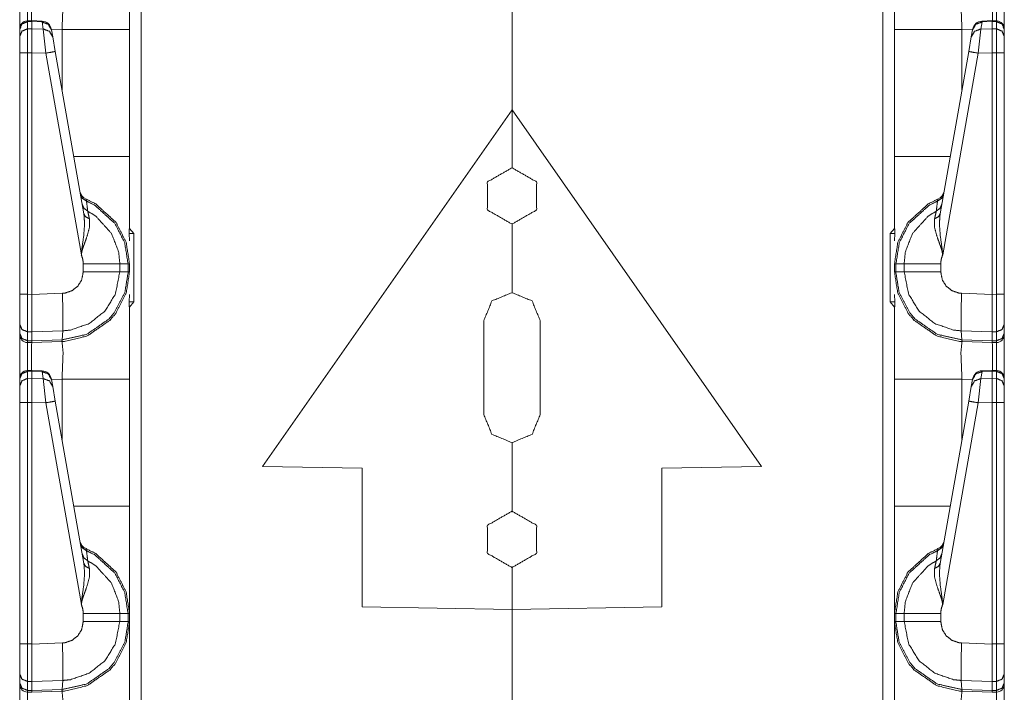
# Model space of a CAD drawing. Units: inches. Extents: x 1.35 to 3.94, y 1.83 to 7.98.
# Drawn here: x 1.37 to 1.68, y 3.69 to 3.9 of the extents above; entities that cross this region are included whole.
import ezdxf

# ---------------------------------------------------------------- set-up
doc = ezdxf.new("R2010")
doc.units = ezdxf.units.IN
doc.header["$MEASUREMENT"] = 0
doc.layers.add('1', color=7, linetype='Continuous', true_color=0xffffff)

msp = doc.modelspace()

# ---------------------------------------------------------------- linework, layer by layer
at = {"layer": '1', "color": 7, "linetype": 'Continuous', "lineweight": 13}
for p, q in [((1.408995, 4.419812), (1.408995, 1.916033)), ((1.641132, 1.916033), (1.641132, 4.419812)), ((1.525064, 4.155423), (1.525064, 3.873548)), ((1.525064, 3.873548), (1.525064, 4.155423)), ((1.374761, 3.901468), (1.373418, 3.901423)), ((1.373436, 3.901157), (1.373419, 3.901423)), ((1.373436, 3.901157), (1.374751, 3.901201)), ((1.373436, 3.898927), (1.373436, 3.901157)), ((1.374761, 3.901468), (1.374751, 3.901202)), ((1.374751, 3.901202), (1.377982, 3.901058)), ((1.374751, 3.901201), (1.374751, 3.901202)), ((1.374751, 3.898954), (1.374751, 3.901201)), ((1.377983, 3.901325), (1.374761, 3.901468)), ((1.377983, 3.901325), (1.377982, 3.901058)), ((1.377982, 3.901058), (1.37837, 3.898856)), ((1.672146, 3.901058), (1.671758, 3.898856)), ((1.675367, 3.901468), (1.672145, 3.901325)), ((1.672145, 3.901325), (1.672146, 3.901058)), ((1.675376, 3.901202), (1.672146, 3.901058)), ((1.67671, 3.901423), (1.675367, 3.901468)), ((1.675367, 3.901468), (1.675376, 3.901202)), ((1.675376, 3.901201), (1.675376, 3.901202)), ((1.676692, 3.901157), (1.675376, 3.901201)), ((1.675376, 3.898954), (1.675376, 3.901201)), ((1.676692, 3.901157), (1.67671, 3.901423)), ((1.676692, 3.898927), (1.676692, 3.901157)), ((1.371001, 3.898823), (1.371001, 3.898743)), ((1.371001, 3.898743), (1.371001, 3.896513)), ((1.374751, 3.898954), (1.373436, 3.898927)), ((1.373436, 3.891384), (1.373436, 3.898927)), ((1.374751, 3.898953), (1.374751, 3.898954)), ((1.37837, 3.898856), (1.374751, 3.898953)), ((1.374751, 3.898953), (1.374751, 3.891412)), ((1.37837, 3.898856), (1.379171, 3.891293)), ((1.38095, 3.898584), (1.380922, 3.898744)), ((1.384265, 3.898731), (1.380945, 3.898615)), ((1.381338, 3.896382), (1.38095, 3.898584)), ((1.384265, 3.879785), (1.384265, 3.898731)), ((1.405376, 3.898731), (1.405376, 3.858989)), ((1.644751, 3.858989), (1.644751, 3.898731)), ((1.665863, 3.898731), (1.665863, 3.879785)), ((1.669183, 3.898615), (1.665863, 3.898731)), ((1.668789, 3.896382), (1.669178, 3.898584)), ((1.669178, 3.898584), (1.669206, 3.898744)), ((1.671758, 3.898856), (1.670956, 3.891293)), ((1.671758, 3.898856), (1.675376, 3.898953)), ((1.675376, 3.898954), (1.676692, 3.898927)), ((1.675376, 3.898953), (1.675376, 3.898954)), ((1.675376, 3.898953), (1.675376, 3.891412)), ((1.676692, 3.891384), (1.676692, 3.898927)), ((1.679126, 3.898823), (1.679126, 3.898743)), ((1.679126, 3.898743), (1.679126, 3.896513)), ((1.371001, 3.896513), (1.371001, 3.891384)), ((1.38214, 3.891836), (1.381338, 3.896382)), ((1.667988, 3.891836), (1.668789, 3.896382)), ((1.679126, 3.896513), (1.679126, 3.891384)), ((1.391094, 3.841056), (1.38214, 3.891836)), ((1.659034, 3.841056), (1.667988, 3.891836)), ((1.371001, 3.891384), (1.371001, 3.815884)), ((1.373436, 3.891384), (1.374751, 3.89141)), ((1.373436, 3.815884), (1.373436, 3.891384)), ((1.374751, 3.891412), (1.379171, 3.891293)), ((1.374751, 3.89141), (1.374751, 3.891412)), ((1.374751, 3.81585), (1.374751, 3.89141)), ((1.379171, 3.891293), (1.390291, 3.828234)), ((1.670956, 3.891293), (1.659837, 3.828234)), ((1.675376, 3.891412), (1.670956, 3.891293)), ((1.675376, 3.89141), (1.675376, 3.891412)), ((1.675376, 3.81585), (1.675376, 3.89141)), ((1.676692, 3.891384), (1.675376, 3.89141)), ((1.676692, 3.815884), (1.676692, 3.891384)), ((1.679126, 3.891384), (1.679126, 3.815884)), ((1.446939, 3.761974), (1.525064, 3.873548)), ((1.525064, 3.873548), (1.525064, 3.855422)), ((1.525064, 3.855422), (1.525064, 3.873548)), ((1.603189, 3.761974), (1.525064, 3.873548)), ((1.405376, 3.858989), (1.405376, 3.83805)), ((1.644751, 3.83805), (1.644751, 3.858989)), ((1.525001, 3.855422), (1.525064, 3.855422)), ((1.525126, 3.855422), (1.525064, 3.855422)), ((1.405376, 3.83805), (1.405304, 3.834847)), ((1.405376, 3.83805), (1.405376, 3.836495)), ((1.405376, 3.836495), (1.406736, 3.834869)), ((1.525064, 3.83786), (1.525001, 3.83786)), ((1.525064, 3.83786), (1.525064, 3.81636)), ((1.525064, 3.81636), (1.525064, 3.83786)), ((1.525064, 3.83786), (1.525126, 3.83786)), ((1.643392, 3.834869), (1.644751, 3.836495)), ((1.644751, 3.836495), (1.644751, 3.83805)), ((1.644823, 3.834847), (1.644751, 3.83805)), ((1.405304, 3.834847), (1.406736, 3.834869)), ((1.405304, 3.834847), (1.405376, 3.832554)), ((1.406736, 3.834869), (1.406736, 3.813477)), ((1.643392, 3.813477), (1.643392, 3.834869)), ((1.644823, 3.834847), (1.643392, 3.834869)), ((1.644751, 3.832554), (1.644823, 3.834847)), ((1.390907, 3.825417), (1.390907, 3.822928)), ((1.404906, 3.825416), (1.402344, 3.825416)), ((1.402344, 3.822929), (1.402344, 3.825416)), ((1.404906, 3.825416), (1.404906, 3.822929)), ((1.405376, 3.825416), (1.404906, 3.825416)), ((1.405376, 3.822929), (1.405376, 3.825416)), ((1.644751, 3.822929), (1.644751, 3.825416)), ((1.644751, 3.825416), (1.645222, 3.825416)), ((1.645222, 3.825416), (1.647784, 3.825416)), ((1.645222, 3.825416), (1.645222, 3.822929)), ((1.647784, 3.822929), (1.647784, 3.825416)), ((1.659221, 3.825417), (1.659221, 3.822928)), ((1.404906, 3.822929), (1.402344, 3.822929)), ((1.405376, 3.822929), (1.404906, 3.822929)), ((1.644751, 3.822929), (1.645222, 3.822929)), ((1.645222, 3.822929), (1.647784, 3.822929)), ((1.371001, 3.815884), (1.371001, 3.806489)), ((1.374751, 3.81585), (1.373436, 3.815884)), ((1.384373, 3.81618), (1.374751, 3.815844)), ((1.374751, 3.815844), (1.374751, 3.81585)), ((1.405376, 3.815791), (1.405304, 3.813498)), ((1.525001, 3.81636), (1.525064, 3.81636)), ((1.525126, 3.81636), (1.525064, 3.81636)), ((1.644823, 3.813498), (1.644751, 3.815791)), ((1.665755, 3.81618), (1.675376, 3.815844)), ((1.675376, 3.81585), (1.676692, 3.815884)), ((1.675376, 3.815844), (1.675376, 3.81585)), ((1.679126, 3.815884), (1.679126, 3.806489)), ((1.405304, 3.813498), (1.405376, 3.810296)), ((1.405304, 3.813498), (1.406736, 3.813477)), ((1.406736, 3.813477), (1.405376, 3.811849)), ((1.405376, 3.811849), (1.405376, 3.810296)), ((1.644823, 3.813498), (1.643392, 3.813477)), ((1.644751, 3.811849), (1.643392, 3.813477)), ((1.644751, 3.810296), (1.644823, 3.813498)), ((1.644751, 3.810296), (1.644751, 3.811849)), ((1.405376, 3.810296), (1.405376, 3.789356)), ((1.644751, 3.789356), (1.644751, 3.810296)), ((1.371001, 3.806489), (1.371001, 3.803682)), ((1.51622, 3.778266), (1.51622, 3.807579)), ((1.533908, 3.778266), (1.533908, 3.807579)), ((1.679126, 3.806489), (1.679126, 3.803682)), ((1.371001, 3.803682), (1.371001, 3.803269)), ((1.373417, 3.801333), (1.373417, 3.80414)), ((1.373417, 3.80414), (1.374797, 3.804104)), ((1.374754, 3.801299), (1.374797, 3.804102)), ((1.374797, 3.804102), (1.384471, 3.80444)), ((1.374797, 3.804102), (1.374797, 3.804104)), ((1.384299, 3.801631), (1.384471, 3.80444)), ((1.67533, 3.804102), (1.665657, 3.80444)), ((1.665828, 3.801631), (1.665657, 3.80444)), ((1.67671, 3.80414), (1.67533, 3.804104)), ((1.67533, 3.804102), (1.67533, 3.804104)), ((1.675373, 3.801299), (1.67533, 3.804102)), ((1.67671, 3.801333), (1.67671, 3.80414)), ((1.679126, 3.803682), (1.679126, 3.803269)), ((1.374754, 3.801299), (1.373417, 3.801333)), ((1.373436, 3.80077), (1.373417, 3.801333)), ((1.373436, 3.80077), (1.374751, 3.800735)), ((1.374751, 3.800735), (1.374754, 3.801297)), ((1.374751, 3.800735), (1.384238, 3.801067)), ((1.384299, 3.801631), (1.374754, 3.801297)), ((1.374754, 3.801297), (1.374754, 3.801299)), ((1.384238, 3.801067), (1.384299, 3.801631)), ((1.384238, 3.801067), (1.384265, 3.801067)), ((1.665828, 3.801631), (1.675373, 3.801297)), ((1.665889, 3.801067), (1.665828, 3.801631)), ((1.665889, 3.801067), (1.665863, 3.801067)), ((1.675376, 3.800735), (1.665889, 3.801067)), ((1.675373, 3.801299), (1.67671, 3.801333)), ((1.675373, 3.801297), (1.675373, 3.801299)), ((1.675376, 3.800735), (1.675373, 3.801297)), ((1.676692, 3.80077), (1.675376, 3.800735)), ((1.676692, 3.80077), (1.67671, 3.801333)), ((1.374761, 3.792093), (1.373418, 3.792048)), ((1.373436, 3.791782), (1.373418, 3.792048)), ((1.373436, 3.791782), (1.374751, 3.791826)), ((1.373436, 3.789552), (1.373436, 3.791782)), ((1.374761, 3.792093), (1.374751, 3.791827)), ((1.374751, 3.791827), (1.377982, 3.791683)), ((1.374751, 3.791826), (1.374751, 3.791827)), ((1.374751, 3.789579), (1.374751, 3.791826)), ((1.377983, 3.79195), (1.374761, 3.792093)), ((1.377983, 3.79195), (1.377982, 3.791683)), ((1.377982, 3.791683), (1.37837, 3.789481)), ((1.672146, 3.791683), (1.671758, 3.789481)), ((1.675367, 3.792093), (1.672145, 3.79195)), ((1.672145, 3.79195), (1.672146, 3.791683)), ((1.675376, 3.791827), (1.672146, 3.791683)), ((1.67671, 3.792048), (1.675367, 3.792093)), ((1.675367, 3.792093), (1.675376, 3.791827)), ((1.675376, 3.791826), (1.675376, 3.791827)), ((1.675376, 3.789579), (1.675376, 3.791826)), ((1.676692, 3.791782), (1.675376, 3.791826)), ((1.676692, 3.791782), (1.676709, 3.792048)), ((1.676692, 3.789552), (1.676692, 3.791782)), ((1.371001, 3.789448), (1.371001, 3.789368)), ((1.371001, 3.789368), (1.371001, 3.787138)), ((1.371001, 3.787138), (1.371001, 3.782009)), ((1.374751, 3.789579), (1.373436, 3.789552)), ((1.373436, 3.782009), (1.373436, 3.789552)), ((1.374751, 3.789578), (1.374751, 3.789579)), ((1.37837, 3.789481), (1.374751, 3.789578)), ((1.374751, 3.789578), (1.374751, 3.782037)), ((1.37837, 3.789481), (1.379171, 3.781918)), ((1.38095, 3.789209), (1.380922, 3.789369)), ((1.384265, 3.789356), (1.380945, 3.78924)), ((1.381338, 3.787007), (1.38095, 3.789209)), ((1.38214, 3.782461), (1.381338, 3.787007)), ((1.384265, 3.77041), (1.384265, 3.789356)), ((1.405376, 3.789356), (1.405376, 3.749614)), ((1.644751, 3.749614), (1.644751, 3.789356)), ((1.669183, 3.78924), (1.665863, 3.789356)), ((1.665863, 3.789356), (1.665863, 3.77041)), ((1.667988, 3.782461), (1.668789, 3.787007)), ((1.668789, 3.787007), (1.669178, 3.789209)), ((1.669178, 3.789209), (1.669206, 3.789369)), ((1.671758, 3.789481), (1.670956, 3.781918)), ((1.671758, 3.789481), (1.675376, 3.789578)), ((1.675376, 3.789579), (1.676692, 3.789552)), ((1.675376, 3.789578), (1.675376, 3.789579)), ((1.675376, 3.789578), (1.675376, 3.782037)), ((1.676692, 3.782009), (1.676692, 3.789552)), ((1.679126, 3.789448), (1.679126, 3.789368)), ((1.679126, 3.789368), (1.679126, 3.787138)), ((1.679126, 3.787138), (1.679126, 3.782009)), ((1.371001, 3.782009), (1.371001, 3.706509)), ((1.373436, 3.782009), (1.374751, 3.782035)), ((1.373436, 3.706509), (1.373436, 3.782009)), ((1.374751, 3.782035), (1.374751, 3.782037)), ((1.374751, 3.782037), (1.379171, 3.781918)), ((1.374751, 3.706475), (1.374751, 3.782035)), ((1.379171, 3.781918), (1.390291, 3.718859)), ((1.391094, 3.731681), (1.38214, 3.782461)), ((1.659034, 3.731681), (1.667988, 3.782461)), ((1.670956, 3.781918), (1.659837, 3.718859)), ((1.675376, 3.782037), (1.670956, 3.781918)), ((1.675376, 3.782035), (1.675376, 3.782037)), ((1.675376, 3.706475), (1.675376, 3.782035)), ((1.676692, 3.782009), (1.675376, 3.782035)), ((1.676692, 3.706509), (1.676692, 3.782009)), ((1.679126, 3.782009), (1.679126, 3.706509)), ((1.525064, 3.769485), (1.525001, 3.769485)), ((1.525064, 3.769485), (1.525064, 3.747985)), ((1.525064, 3.747985), (1.525064, 3.769485)), ((1.525064, 3.769485), (1.525126, 3.769485)), ((1.478189, 3.761428), (1.446939, 3.761974)), ((1.478189, 3.718116), (1.478189, 3.761428)), ((1.571939, 3.761428), (1.603189, 3.761974)), ((1.571939, 3.718116), (1.571939, 3.761428)), ((1.525001, 3.747985), (1.525064, 3.747985)), ((1.525126, 3.747985), (1.525064, 3.747985)), ((1.525064, 3.730422), (1.525001, 3.730422)), ((1.525064, 3.730422), (1.525064, 3.717298)), ((1.525064, 3.717298), (1.525064, 3.730422)), ((1.525064, 3.730422), (1.525126, 3.730422)), ((1.390907, 3.716042), (1.390907, 3.713553)), ((1.404906, 3.716041), (1.402344, 3.716041)), ((1.402344, 3.713554), (1.402344, 3.716041)), ((1.404906, 3.716041), (1.404906, 3.713554)), ((1.405376, 3.716041), (1.404906, 3.716041)), ((1.405376, 3.713554), (1.405376, 3.716041)), ((1.525064, 3.717298), (1.478189, 3.718116)), ((1.525064, 3.717298), (1.571939, 3.718116)), ((1.525064, 3.717298), (1.525064, 3.680423)), ((1.525064, 3.680423), (1.525064, 3.717298)), ((1.644751, 3.713554), (1.644751, 3.716041)), ((1.644751, 3.716041), (1.645222, 3.716041)), ((1.645222, 3.716041), (1.647784, 3.716041)), ((1.645222, 3.716041), (1.645222, 3.713554)), ((1.647784, 3.713554), (1.647784, 3.716041)), ((1.659221, 3.716042), (1.659221, 3.713553)), ((1.404906, 3.713554), (1.402344, 3.713554)), ((1.405376, 3.713554), (1.404906, 3.713554)), ((1.644751, 3.713554), (1.645222, 3.713554)), ((1.645222, 3.713554), (1.647784, 3.713554)), ((1.384373, 3.706805), (1.374751, 3.706469)), ((1.665755, 3.706805), (1.675376, 3.706469)), ((1.371001, 3.706509), (1.371001, 3.697114)), ((1.374751, 3.706475), (1.373436, 3.706509)), ((1.374751, 3.706469), (1.374751, 3.706475)), ((1.675376, 3.706475), (1.676692, 3.706509)), ((1.675376, 3.706469), (1.675376, 3.706475)), ((1.679126, 3.706509), (1.679126, 3.697114)), ((1.371001, 3.697114), (1.371001, 3.694307)), ((1.373417, 3.694765), (1.374797, 3.694729)), ((1.373417, 3.691958), (1.373417, 3.694765)), ((1.374754, 3.691924), (1.374797, 3.694727)), ((1.374797, 3.694727), (1.384471, 3.695065)), ((1.374797, 3.694727), (1.374797, 3.694729)), ((1.384299, 3.692256), (1.384471, 3.695065)), ((1.665828, 3.692256), (1.665657, 3.695065)), ((1.67533, 3.694727), (1.665657, 3.695065)), ((1.67671, 3.694765), (1.67533, 3.694729)), ((1.67533, 3.694727), (1.67533, 3.694729)), ((1.675373, 3.691924), (1.67533, 3.694727)), ((1.67671, 3.691958), (1.67671, 3.694765)), ((1.679126, 3.697114), (1.679126, 3.694307)), ((1.371001, 3.694307), (1.371001, 3.693894)), ((1.374754, 3.691924), (1.373417, 3.691958)), ((1.373436, 3.691395), (1.373417, 3.691958)), ((1.373436, 3.691395), (1.374751, 3.69136)), ((1.374751, 3.69136), (1.374754, 3.691922)), ((1.374751, 3.69136), (1.384238, 3.691692)), ((1.384299, 3.692256), (1.374754, 3.691922)), ((1.374754, 3.691922), (1.374754, 3.691924)), ((1.384238, 3.691692), (1.384299, 3.692256)), ((1.384238, 3.691692), (1.384265, 3.691692)), ((1.665828, 3.692256), (1.675373, 3.691922)), ((1.665889, 3.691692), (1.665828, 3.692256)), ((1.665889, 3.691692), (1.665863, 3.691692)), ((1.675376, 3.69136), (1.665889, 3.691692)), ((1.675373, 3.691924), (1.67671, 3.691958)), ((1.675373, 3.691922), (1.675373, 3.691924)), ((1.675376, 3.69136), (1.675373, 3.691922)), ((1.676692, 3.691395), (1.675376, 3.69136)), ((1.676692, 3.691395), (1.67671, 3.691958)), ((1.679126, 3.694307), (1.679126, 3.693894))]:
    msp.add_line(p, q, dxfattribs=at)
for centre, radius, start, end in [((1.373501, 3.898924), 0.0024999999441206, 94.884349, 180), ((1.377844, 3.898202), 0.0031250000465661, 10, 86.537233), ((1.672283, 3.898202), 0.0031250000465661, 93.084526, 170), ((1.676626, 3.898924), 0.0024999999441206, 0, 83.877368), ((1.392943, 3.848565), 0.0031250000465661, 190, 247.810715), ((1.657185, 3.848565), 0.0031250000465661, 292.189285, 350), ((1.373501, 3.803269), 0.0024999999441206, 180, 268.5), ((1.676626, 3.803269), 0.0024999999441206, 271.5, 0), ((1.373501, 3.789549), 0.0024999999441206, 94.884349, 180), ((1.377844, 3.788827), 0.0031250000465661, 10, 86.537233), ((1.672283, 3.788827), 0.0031250000465661, 93.084526, 170), ((1.676626, 3.789549), 0.0024999999441206, 0, 83.877368), ((1.392943, 3.73919), 0.0031250000465661, 190, 247.810715), ((1.657185, 3.73919), 0.0031250000465661, 292.189285, 350), ((1.373501, 3.693894), 0.0024999999441206, 180, 268.5), ((1.676626, 3.693894), 0.0024999999441206, 271.5, 0)]:
    msp.add_arc(centre, radius, start, end, dxfattribs=at)
for points, knots in [([(1.405376315768606, 3.932303968916244), (1.405376315768606, 3.915520521244218), (1.405376315768606, 3.898730563155368)], [0, 0, 0.4999030420555085, 1, 1]), ([(1.644751321564925, 3.898730563155368), (1.644751321564925, 3.915520521244218), (1.644751321564925, 3.932303968916244)], [0, 0, 0.5000969579444916, 1, 1]), ([(1.373435905652741, 3.910144544551542), (1.373409558809655, 3.90771249696661), (1.373421358940149, 3.901423434314324)], [0, 0, 0.2788804796194889, 1, 1]), ([(1.38426476333683, 3.898730563155368), (1.384580315102284, 3.907024020387439), (1.38426476333683, 3.910442396121255)], [0, 0, 0.7073984223254928, 1, 1]), ([(1.665862873996701, 3.910442396121255), (1.665547322231248, 3.907024020387439), (1.665862873996701, 3.898730563155368)], [0, 0, 0.2926015776745072, 1, 1]), ([(1.676706278393382, 3.901423434314324), (1.676718078523876, 3.90771249696661), (1.676691731680791, 3.910144544551542)], [0, 0, 0.721119520380511, 1, 1]), ([(1.374739718347072, 3.901467379627888), (1.374730766523939, 3.907701510638219), (1.374751315027041, 3.910109957962163)], [0, 0, 0.7213205749149247, 1, 1]), ([(1.675376322306491, 3.910109957962163), (1.675396870809593, 3.907701510638219), (1.675387918986459, 3.901467379627888)], [0, 0, 0.2786794250850752, 1, 1]), ([(1.371001314936237, 3.898743177087965), (1.371710543469035, 3.900428154342308), (1.373435905652741, 3.901157321026631)], [0, 0, 0.493926550721988, 1, 1]), ([(1.380950045645889, 3.898584078776821), (1.379927706753946, 3.900337008506767), (1.377981600749791, 3.90105803717006)], [0, 0, 0.4943830275179146, 1, 1]), ([(1.669177591687642, 3.898584078776821), (1.670199930579585, 3.900337008506767), (1.67214603658374, 3.90105803717006)], [0, 0, 0.4943830275179146, 1, 1]), ([(1.679126322397295, 3.898743177087965), (1.678417093864496, 3.900428154342308), (1.676691731680791, 3.901157321026631)], [0, 0, 0.493926550721988, 1, 1]), ([(1.371001314936237, 3.896513359325638), (1.371710543469035, 3.898198336579981), (1.373435905652741, 3.898927503264304)], [0, 0, 0.493926550721988, 1, 1]), ([(1.381338229249039, 3.896382337187049), (1.380315992082359, 3.898135266916995), (1.378369784352941, 3.898856295580288)], [0, 0, 0.4943652259503222, 1, 1]), ([(1.668789408084493, 3.896382337187049), (1.669811645251173, 3.898135266916995), (1.671757852980591, 3.898856295580288)], [0, 0, 0.4943652259503222, 1, 1]), ([(1.679126322397295, 3.896513359325638), (1.678417093864496, 3.898198336579981), (1.676691731680791, 3.898927503264304)], [0, 0, 0.493926550721988, 1, 1]), ([(1.382139926045795, 3.891836031738421), (1.381277906168151, 3.891670423010453), (1.379171481149697, 3.891293225735694)], [0, 0, 0.2908770191297542, 1, 1]), ([(1.667987711287736, 3.891836031738421), (1.66884973116538, 3.891670423010453), (1.670956156183834, 3.891293225735694)], [0, 0, 0.2908770191297542, 1, 1]), ([(1.525001359355358, 3.837860200353305), (1.51739648042772, 3.8422506626992), (1.51739648042772, 3.851031994292043), (1.525001359355358, 3.855422456637939)], [0, 0, 0.3333322948377686, 0.6666677051622314, 1, 1]), ([(1.525126277978174, 3.837860200353305), (1.532731055180548, 3.8422506626992), (1.532731055180548, 3.851031994292043), (1.525126277978174, 3.855422456637939)], [0, 0, 0.333331180108224, 0.6666688198917761, 1, 1]), ([(1.390010511360074, 3.847199393287781), (1.39064863393412, 3.845881033880858), (1.391910230644356, 3.845037934902109)], [0, 0, 0.4911629156640766, 1, 1]), ([(1.391910230644356, 3.845037934902109), (1.391764153166861, 3.845658052104625), (1.391762830738443, 3.845671072938273)], [0, 0, 0.9798704127203021, 1, 1]), ([(1.405376315768606, 3.825416352395735), (1.404306674629424, 3.832172944356216), (1.40115502253488, 3.838333833177273), (1.394787427979651, 3.844154959620312), (1.391762830738443, 3.845671072938273)], [0, 0, 0.2654364473739663, 0.5339571121931417, 0.8687197014333216, 1, 1]), ([(1.644751321564925, 3.825416352395735), (1.645820962704107, 3.832172944356216), (1.648972614798652, 3.838333833177273), (1.655340209353881, 3.844154959620312), (1.658364806595088, 3.845671072938273)], [0, 0, 0.2654364473739663, 0.5339571121931417, 0.8687197014333216, 1, 1]), ([(1.660117125973457, 3.847199393287781), (1.659479003399412, 3.845881033880858), (1.658217406689175, 3.845037934902109)], [0, 0, 0.4911629156640766, 1, 1]), ([(1.658217406689175, 3.845037934902109), (1.658363484166671, 3.845658052104625), (1.658364806595088, 3.845671072938273)], [0, 0, 0.9798704127203021, 1, 1]), ([(1.390584241842717, 3.843945812479831), (1.391156344721153, 3.842712495392675), (1.392288343446481, 3.841875906830751)], [0, 0, 0.491319832463302, 1, 1]), ([(1.391910230644356, 3.845037934902109), (1.394591810299133, 3.843671154270055), (1.400793999576919, 3.838000581216079), (1.403864068010634, 3.831998383805114), (1.404906039878313, 3.825416352395735)], [0, 0, 0.1212688704234614, 0.4598649229788205, 0.7314996105595625, 1, 1]), ([(1.392288343446481, 3.841875906830751), (1.392007276545144, 3.844255057278986), (1.391910230644356, 3.845037934902109)], [0, 0, 0.75228338332453, 1, 1]), ([(1.658217406689175, 3.845037934902109), (1.655535827034399, 3.843671154270055), (1.649333637756612, 3.838000581216079), (1.646263569322898, 3.831998383805114), (1.645221597455219, 3.825416352395735)], [0, 0, 0.1212688704234614, 0.4598649229788205, 0.7314996105595625, 1, 1]), ([(1.657839293887051, 3.841875906830751), (1.658120360788388, 3.844255057278986), (1.658217406689175, 3.845037934902109)], [0, 0, 0.75228338332453, 1, 1]), ([(1.659543395490815, 3.843945812479831), (1.658971292612378, 3.842712495392675), (1.657839293887051, 3.841875906830751)], [0, 0, 0.491319832463302, 1, 1]), ([(1.391093783684482, 3.841056001211939), (1.391316867185978, 3.837771495924073), (1.391022372549941, 3.834162690498147), (1.390372551570664, 3.829414969029017), (1.390308261204524, 3.828632091405893), (1.390293612766669, 3.828327322518305), (1.390290561008783, 3.828233735276456)], [0, 0, 0.2554146322766337, 0.5363336263465668, 0.9081186518833604, 0.9690624819684844, 0.9927351975528516, 1, 1]), ([(1.390290561008783, 3.828233735276456), (1.390308057753998, 3.828375743743436), (1.390344882299161, 3.828621918879605), (1.390500521951367, 3.829368989210195), (1.390603874818453, 3.829759207318602), (1.391007724112086, 3.831020600578313), (1.391959160495801, 3.833636974339584), (1.392809380242952, 3.83674773287845), (1.392796868035617, 3.839506928908804)], [0, 0, 0.0122803473605103, 0.0336439421502214, 0.0991395628349436, 0.1337856831710395, 0.2474607516271507, 0.4864033826329712, 0.7631835858796688, 1, 1]), ([(1.391093783684482, 3.841056001211939), (1.391642184576668, 3.840102225147177), (1.392796868035617, 3.839506928908804)], [0, 0, 0.4585488323447692, 1, 1]), ([(1.402343580506368, 3.825416352395735), (1.401962212495832, 3.829152924751838), (1.399702080605167, 3.83494271981391), (1.394809604086959, 3.840315441298173), (1.392288343446481, 3.841875906830751)], [0, 0, 0.1859130117199376, 0.4935566889535036, 0.8532340982018577, 1, 1]), ([(1.392796868035617, 3.839506928908804), (1.392382439314645, 3.841430757080389), (1.392288343446481, 3.841875906830751)], [0, 0, 0.8122178160237399, 1, 1]), ([(1.647784056827163, 3.825416352395735), (1.6481654248377, 3.829152924751838), (1.650425556728365, 3.83494271981391), (1.655318033246573, 3.840315441298173), (1.657839293887051, 3.841875906830751)], [0, 0, 0.1859130117199376, 0.4935566889535036, 0.8532340982018577, 1, 1]), ([(1.659837076324749, 3.828233735276456), (1.659819579579533, 3.828375743743436), (1.659782755034371, 3.828621918879605), (1.659627115382165, 3.829368989210195), (1.659523762515079, 3.829759207318602), (1.659119913221446, 3.831020600578313), (1.65816847683773, 3.833636974339584), (1.65731825709058, 3.83674773287845), (1.657330769297914, 3.839506928908804)], [0, 0, 0.0122803473605103, 0.0336439421502214, 0.0991395628349436, 0.1337856831710395, 0.2474607516271507, 0.4864033826329712, 0.7631835858796688, 1, 1]), ([(1.657330769297914, 3.839506928908804), (1.657745198018887, 3.841430757080389), (1.657839293887051, 3.841875906830751)], [0, 0, 0.8122178160237399, 1, 1]), ([(1.659033853649049, 3.841056001211939), (1.658485351031601, 3.840102225147177), (1.657330769297914, 3.839506928908804)], [0, 0, 0.4585775564314048, 1, 1]), ([(1.659033853649049, 3.841056001211939), (1.658810770147554, 3.837771495924073), (1.659105264783591, 3.834162690498147), (1.659754984037605, 3.829414969029017), (1.659819376129008, 3.828632091405893), (1.659834024566862, 3.828327322518305), (1.659837076324749, 3.828233735276456)], [0, 0, 0.2554147404977549, 0.536333853595201, 0.9081179664963757, 0.9690624688600229, 0.9927351944746995, 1, 1]), ([(1.390290561008783, 3.828233735276456), (1.390767550766427, 3.826780284720428), (1.390906812651309, 3.825416759296786)], [0, 0, 0.5274277717624025, 1, 1]), ([(1.659837076324749, 3.828233735276456), (1.659359984841842, 3.826780284720428), (1.65922072295696, 3.825416759296786)], [0, 0, 0.5274329404853656, 1, 1]), ([(1.402343580506368, 3.825416352395735), (1.397973666663574, 3.825416352395735), (1.390906812651309, 3.825416759296786)], [0, 0, 0.3820934278556913, 1, 1]), ([(1.647784056827163, 3.825416352395735), (1.652153970669957, 3.825416352395735), (1.65922072295696, 3.825416759296786)], [0, 0, 0.3820968264470175, 1, 1]), ([(1.38426476333683, 3.801067393472806), (1.384975822924361, 3.801103607666391), (1.392117038103791, 3.80282235770801), (1.399211764838086, 3.807707611732553), (1.400959608304888, 3.809748627406975), (1.404336988757763, 3.816266368450215), (1.405376315768606, 3.822928966267796)], [0, 0, 0.0212898751318695, 0.2409264048145162, 0.4985045735902808, 0.5788561316687677, 0.7983635535133838, 1, 1]), ([(1.404906039878313, 3.822928966267796), (1.404902377768849, 3.822537934357285), (1.403893466611606, 3.816437673792905), (1.400603366434282, 3.810087982883942), (1.398900892434725, 3.808099864346218), (1.391991407404134, 3.803341563449749), (1.384344515942928, 3.801632579033367)], [0, 0, 0.0120071420980721, 0.201859804996099, 0.4214449330018374, 0.5018135392309129, 0.7594103460112412, 1, 1]), ([(1.390906812651309, 3.822928152465693), (1.390386284481153, 3.820329682350689), (1.389176771105511, 3.818416433606444), (1.387400444565102, 3.817008555968187), (1.385256889825698, 3.816267182252318), (1.384372897291271, 3.816179698526241)], [0, 0, 0.2563785584165975, 0.4753570423324943, 0.6946347629379623, 0.9140619585706645, 1, 1]), ([(1.384470154147128, 3.804440603150106), (1.384471153619388, 3.804440639353809), (1.386889682020183, 3.804682302414506), (1.392752210645213, 3.806715586968949), (1.397610100574042, 3.810570567531045), (1.400918918199736, 3.81580982547041), (1.402343580506368, 3.822928966267796)], [0, 0, 7.1903824119e-06, 0.0859229495839351, 0.3052252607119944, 0.5244036044472566, 0.7434055773978364, 1, 1]), ([(1.402343580506368, 3.822928966267796), (1.397973666663574, 3.822928559366744), (1.390906812651309, 3.822928152465693)], [0, 0, 0.3820934296272583, 1, 1]), ([(1.665862873996701, 3.801067393472806), (1.665151814409171, 3.801103607666391), (1.658010497504478, 3.80282235770801), (1.650915872495446, 3.807707611732553), (1.649168029028644, 3.809748627406975), (1.645790648575769, 3.816266368450215), (1.644751321564925, 3.822928966267796)], [0, 0, 0.0212898655078287, 0.2409292532734126, 0.4985048002901764, 0.5788563220459195, 0.7983636446626924, 1, 1]), ([(1.645221597455219, 3.822928966267796), (1.64522515783942, 3.822537934357285), (1.646234170721925, 3.816437673792905), (1.649524270899249, 3.810087982883942), (1.651226744898807, 3.808099864346218), (1.658136229929397, 3.803341563449749), (1.665783121390604, 3.801632579033367)], [0, 0, 0.0120071074800064, 0.2018601887752484, 0.4214452111952838, 0.5018137787797758, 0.7594104616967979, 1, 1]), ([(1.665657483186404, 3.804440603150106), (1.665656483714144, 3.804440639353809), (1.663237955313349, 3.804682302414506), (1.657375426688318, 3.806715586968949), (1.65251753675949, 3.810570567531045), (1.649208719133796, 3.81580982547041), (1.647784056827163, 3.822928966267796)], [0, 0, 7.1903824119e-06, 0.0859229495839351, 0.3052252607119944, 0.5244036044472566, 0.7434055773978364, 1, 1]), ([(1.647784056827163, 3.822928966267796), (1.652153970669957, 3.822928559366744), (1.65922072295696, 3.822928152465693)], [0, 0, 0.3820968282185715, 1, 1]), ([(1.65922072295696, 3.822928152465693), (1.659741352852379, 3.820329682350689), (1.660950866228021, 3.818416433606444), (1.662727091043166, 3.817008555968187), (1.664870747507834, 3.816267182252318), (1.66575474004226, 3.816179698526241)], [0, 0, 0.256379588784146, 0.4753573015910916, 0.6946265375949204, 0.914062261192145, 1, 1]), ([(1.37341749338016, 3.804140310213882), (1.373410169161232, 3.808714691835064), (1.373435905652741, 3.815883881461787)], [0, 0, 0.3895209651453509, 1, 1]), ([(1.374751315027041, 3.815843598257686), (1.374777153243812, 3.811707042167939), (1.374792005132193, 3.808037201584284), (1.374797600021651, 3.805249929381375), (1.374797294845862, 3.804104096020296)], [0, 0, 0.3523655164491675, 0.6649711255668137, 0.9023960286400191, 1, 1]), ([(1.384470553543636, 3.804440603189903), (1.38452579036138, 3.806178477580943), (1.384528842119266, 3.809014577910034), (1.384488050288851, 3.811836843603373), (1.384372897291271, 3.816179698526241)], [0, 0, 0.1480822892327374, 0.3896213202312201, 0.6300070779635332, 1, 1]), ([(1.516220027762515, 3.807579031000273), (1.51879204930917, 3.81378793414541), (1.525001359355358, 3.816359955692064)], [0, 0, 0.4999860162324714, 1, 1]), ([(1.533907609571017, 3.807579031000273), (1.531335588024362, 3.81378793414541), (1.525126277978174, 3.816359955692064)], [0, 0, 0.4999860162324714, 1, 1]), ([(1.665657083789895, 3.804440603189903), (1.665601846972152, 3.806178477580943), (1.665598795214265, 3.809014577910034), (1.66563958704468, 3.811836843603373), (1.66575474004226, 3.816179698526241)], [0, 0, 0.1480822892327374, 0.3896213202312201, 0.6300070779635332, 1, 1]), ([(1.675376322306491, 3.815843598257686), (1.675350484089719, 3.811707042167939), (1.675335632201339, 3.808037201584284), (1.67533003731188, 3.805249929381375), (1.675330342487669, 3.804104096020296)], [0, 0, 0.3523655164491675, 0.6649711255668137, 0.9023960286400191, 1, 1]), ([(1.676710143953372, 3.804140310213882), (1.676717468172299, 3.808714691835064), (1.676691731680791, 3.815883881461787)], [0, 0, 0.3895209651453509, 1, 1]), ([(1.371001314936237, 3.806488536182201), (1.371704134777474, 3.804855235361401), (1.37341749338016, 3.804140310213882)], [0, 0, 0.4892098087906261, 1, 1]), ([(1.679126322397295, 3.806488536182201), (1.678423502556058, 3.804855235361401), (1.676710143953372, 3.804140310213882)], [0, 0, 0.4892098087906261, 1, 1]), ([(1.371001314936237, 3.803682139629871), (1.371704134777474, 3.802048838809071), (1.37341749338016, 3.8013335067605)], [0, 0, 0.4891887143435413, 1, 1]), ([(1.679126322397295, 3.803682139629871), (1.678423502556058, 3.802048838809071), (1.676710143953372, 3.8013335067605)], [0, 0, 0.4891887143435413, 1, 1]), ([(1.373435905652741, 3.800769541903094), (1.373409558809655, 3.798337494318162), (1.373421358940149, 3.792048431665876)], [0, 0, 0.2788804796194889, 1, 1]), ([(1.374739718347072, 3.79209237697944), (1.374730766523939, 3.798326507989771), (1.374751315027041, 3.800734955313715)], [0, 0, 0.7213205749149247, 1, 1]), ([(1.38426476333683, 3.801067393472806), (1.384310234529337, 3.801210622642941), (1.384344515942928, 3.801632579033367)], [0, 0, 0.2619742999739087, 1, 1]), ([(1.38426476333683, 3.78935556050692), (1.384580315102284, 3.797649017738991), (1.38426476333683, 3.801067393472806)], [0, 0, 0.7073984223254928, 1, 1]), ([(1.384344515942928, 3.801632579033367), (1.384299697159753, 3.801630967149135), (1.384298697185685, 3.801630951219849)], [0, 0, 0.9977592921749722, 1, 1]), ([(1.665862873996701, 3.801067393472806), (1.665547322231248, 3.797649017738991), (1.665862873996701, 3.78935556050692)], [0, 0, 0.2926015776745072, 1, 1]), ([(1.665783121390604, 3.801632579033367), (1.665827940173779, 3.801630967149135), (1.665828940147846, 3.801630951219849)], [0, 0, 0.9977592921749722, 1, 1]), ([(1.665862873996701, 3.801067393472806), (1.665817402804194, 3.801210622642941), (1.665783121390604, 3.801632579033367)], [0, 0, 0.2619742999739087, 1, 1]), ([(1.675376322306491, 3.800734955313715), (1.675396870809593, 3.798326507989771), (1.675387918986459, 3.79209237697944)], [0, 0, 0.2786794250850752, 1, 1]), ([(1.676706278393382, 3.792048431665876), (1.676718078523876, 3.798337494318162), (1.676691731680791, 3.800769541903094)], [0, 0, 0.721119520380511, 1, 1]), ([(1.371001314936237, 3.789368174439517), (1.371710543469035, 3.791053151693859), (1.373435905652741, 3.791782318378182)], [0, 0, 0.493926550721988, 1, 1]), ([(1.380950045645889, 3.789209076128373), (1.379927706753946, 3.790962005858319), (1.377981600749791, 3.791683034521611)], [0, 0, 0.4943830275179146, 1, 1]), ([(1.669177591687642, 3.789209076128373), (1.670199930579585, 3.790962005858319), (1.67214603658374, 3.791683034521611)], [0, 0, 0.4943830275179146, 1, 1]), ([(1.679126322397295, 3.789368174439517), (1.678417093864496, 3.791053151693859), (1.676691731680791, 3.791782318378182)], [0, 0, 0.493926550721988, 1, 1]), ([(1.371001314936237, 3.78713835667719), (1.371710543469035, 3.788823333931532), (1.373435905652741, 3.789552500615855)], [0, 0, 0.493926550721988, 1, 1]), ([(1.381338229249039, 3.7870073345386), (1.380315992082359, 3.788760264268547), (1.378369784352941, 3.789481292931839)], [0, 0, 0.4943652259503222, 1, 1]), ([(1.668789408084493, 3.7870073345386), (1.669811645251173, 3.788760264268547), (1.671757852980591, 3.789481292931839)], [0, 0, 0.4943652259503222, 1, 1]), ([(1.679126322397295, 3.78713835667719), (1.678417093864496, 3.788823333931532), (1.676691731680791, 3.789552500615855)], [0, 0, 0.493926550721988, 1, 1]), ([(1.382139926045795, 3.782461029089973), (1.381277906168151, 3.782295420362004), (1.379171481149697, 3.781918223087246)], [0, 0, 0.2908770191297542, 1, 1]), ([(1.667987711287736, 3.782461029089973), (1.66884973116538, 3.782295420362004), (1.670956156183834, 3.781918223087246)], [0, 0, 0.2908770191297542, 1, 1]), ([(1.405376315768606, 3.749614348607111), (1.405376315768606, 3.732824797419312), (1.405376315768606, 3.716041349747286)], [0, 0, 0.5000908991746355, 1, 1]), ([(1.525001359355358, 3.730422453611141), (1.51739648042772, 3.734813322858088), (1.51739648042772, 3.743594654450931), (1.525001359355358, 3.747985116796826)], [0, 0, 0.3333374433883353, 0.6666702794254846, 1, 1]), ([(1.525126277978174, 3.730422453611141), (1.532731055180548, 3.734813322858088), (1.532731055180548, 3.743594654450931), (1.525126277978174, 3.747985116796826)], [0, 0, 0.3333363287534867, 0.6666713941894635, 1, 1]), ([(1.644751321564925, 3.716041349747286), (1.644751321564925, 3.720538013267628), (1.644751321564925, 3.749614348607111)], [0, 0, 0.133936903852913, 1, 1]), ([(1.390010511360074, 3.737824390639332), (1.39064863393412, 3.736506031232409), (1.391910230644356, 3.735662932253661)], [0, 0, 0.4911629156640766, 1, 1]), ([(1.660117125973457, 3.737824390639332), (1.659479003399412, 3.736506031232409), (1.658217406689175, 3.735662932253661)], [0, 0, 0.4911629156640766, 1, 1]), ([(1.390584241842717, 3.734570809831382), (1.391156344721153, 3.733337492744226), (1.392288343446481, 3.732500904182302)], [0, 0, 0.491319832463302, 1, 1]), ([(1.391910230644356, 3.735662932253661), (1.391764153166861, 3.736283049456176), (1.391762830738443, 3.736296070289825)], [0, 0, 0.9798704127203021, 1, 1]), ([(1.405376315768606, 3.716041349747286), (1.404306674629424, 3.722797941707768), (1.40115502253488, 3.728958830528825), (1.394787427979651, 3.734779956971863), (1.391762830738443, 3.736296070289825)], [0, 0, 0.2654364473739663, 0.5339571121931417, 0.8687197014333216, 1, 1]), ([(1.391910230644356, 3.735662932253661), (1.394591810299133, 3.734296151621606), (1.400793999576919, 3.72862557856763), (1.403864068010634, 3.722623381156666), (1.404906039878313, 3.716041349747286)], [0, 0, 0.1212688704234614, 0.4598649229788205, 0.7314996105595625, 1, 1]), ([(1.392288343446481, 3.732500904182302), (1.392007276545144, 3.734880054630537), (1.391910230644356, 3.735662932253661)], [0, 0, 0.75228338332453, 1, 1]), ([(1.644751321564925, 3.716041349747286), (1.645820962704107, 3.722797941707768), (1.648972614798652, 3.728958830528825), (1.655340209353881, 3.734779956971863), (1.658364806595088, 3.736296070289825)], [0, 0, 0.2654364473739663, 0.5339571121931417, 0.8687197014333216, 1, 1]), ([(1.658217406689175, 3.735662932253661), (1.655535827034399, 3.734296151621606), (1.649333637756612, 3.72862557856763), (1.646263569322898, 3.722623381156666), (1.645221597455219, 3.716041349747286)], [0, 0, 0.1212688704234614, 0.4598649229788205, 0.7314996105595625, 1, 1]), ([(1.657839293887051, 3.732500904182302), (1.658120360788388, 3.734880054630537), (1.658217406689175, 3.735662932253661)], [0, 0, 0.75228338332453, 1, 1]), ([(1.659543395490815, 3.734570809831382), (1.658971292612378, 3.733337492744226), (1.657839293887051, 3.732500904182302)], [0, 0, 0.491319832463302, 1, 1]), ([(1.658217406689175, 3.735662932253661), (1.658363484166671, 3.736283049456176), (1.658364806595088, 3.736296070289825)], [0, 0, 0.9798704127203021, 1, 1]), ([(1.391093783684482, 3.73168099856349), (1.391316867185978, 3.728396493275625), (1.391022372549941, 3.724787687849698), (1.390372551570664, 3.720039966380568), (1.390308261204524, 3.719257088757445), (1.390293612766669, 3.718952319869857), (1.390290561008783, 3.718858732628007)], [0, 0, 0.2554146322766337, 0.5363336263465668, 0.9081186518833604, 0.9690624819684844, 0.9927351975528516, 1, 1]), ([(1.391093783684482, 3.73168099856349), (1.391642184576668, 3.730727222498729), (1.392796868035617, 3.730131926260356)], [0, 0, 0.4585488323447692, 1, 1]), ([(1.402343580506368, 3.716041349747286), (1.401962212495832, 3.71977792210339), (1.399702080605167, 3.725567717165461), (1.394809604086959, 3.730940438649725), (1.392288343446481, 3.732500904182302)], [0, 0, 0.1859130117199376, 0.4935566889535036, 0.8532340982018577, 1, 1]), ([(1.392796868035617, 3.730131926260356), (1.392382439314645, 3.73205575443194), (1.392288343446481, 3.732500904182302)], [0, 0, 0.8122178160237399, 1, 1]), ([(1.647784056827163, 3.716041349747286), (1.6481654248377, 3.71977792210339), (1.650425556728365, 3.725567717165461), (1.655318033246573, 3.730940438649725), (1.657839293887051, 3.732500904182302)], [0, 0, 0.1859130117199376, 0.4935566889535036, 0.8532340982018577, 1, 1]), ([(1.657330769297914, 3.730131926260356), (1.657745198018887, 3.73205575443194), (1.657839293887051, 3.732500904182302)], [0, 0, 0.8122178160237399, 1, 1]), ([(1.659033853649049, 3.73168099856349), (1.658485351031601, 3.730727222498729), (1.657330769297914, 3.730131926260356)], [0, 0, 0.4585775564314048, 1, 1]), ([(1.659033853649049, 3.73168099856349), (1.658810770147554, 3.728396493275625), (1.659105264783591, 3.724787687849698), (1.659754984037605, 3.720039966380568), (1.659819376129008, 3.719257088757445), (1.659834024566862, 3.718952319869857), (1.659837076324749, 3.718858732628007)], [0, 0, 0.2554147404977549, 0.536333853595201, 0.9081179664963757, 0.9690624688600229, 0.9927351944746995, 1, 1]), ([(1.390290561008783, 3.718858732628007), (1.390308057753998, 3.719000741094987), (1.390344882299161, 3.719246916231157), (1.390500521951367, 3.719993986561747), (1.390603874818453, 3.720384204670154), (1.391007724112086, 3.721645597929864), (1.391959160495801, 3.724261971691135), (1.392809380242952, 3.727372730230002), (1.392796868035617, 3.730131926260356)], [0, 0, 0.0122803473605103, 0.0336439421502214, 0.0991395628349436, 0.1337856831710395, 0.2474607516271507, 0.4864033826329712, 0.7631835858796688, 1, 1]), ([(1.659837076324749, 3.718858732628007), (1.659819579579533, 3.719000741094987), (1.659782755034371, 3.719246916231157), (1.659627115382165, 3.719993986561747), (1.659523762515079, 3.720384204670154), (1.659119913221446, 3.721645597929864), (1.65816847683773, 3.724261971691135), (1.65731825709058, 3.727372730230002), (1.657330769297914, 3.730131926260356)], [0, 0, 0.0122803473605103, 0.0336439421502214, 0.0991395628349436, 0.1337856831710395, 0.2474607516271507, 0.4864033826329712, 0.7631835858796688, 1, 1]), ([(1.390290561008783, 3.718858732628007), (1.390767550766427, 3.717405282071979), (1.390906812651309, 3.716041756648337)], [0, 0, 0.5274277717624025, 1, 1]), ([(1.402343580506368, 3.716041349747286), (1.397973666663574, 3.716041349747286), (1.390906812651309, 3.716041756648337)], [0, 0, 0.3820934278556913, 1, 1]), ([(1.647784056827163, 3.716041349747286), (1.652153970669957, 3.716041349747286), (1.65922072295696, 3.716041756648337)], [0, 0, 0.3820968264470175, 1, 1]), ([(1.659837076324749, 3.718858732628007), (1.659359984841842, 3.717405282071979), (1.65922072295696, 3.716041756648337)], [0, 0, 0.5274329404853656, 1, 1]), ([(1.38426476333683, 3.691692390824358), (1.384975822924361, 3.691728605017943), (1.392117038103791, 3.693447355059561), (1.399211764838086, 3.698332609084105), (1.400959608304888, 3.700373624758527), (1.404336988757763, 3.706891365801766), (1.405376315768606, 3.713553963619347)], [0, 0, 0.0212898751318695, 0.2409264048145162, 0.4985045735902808, 0.5788561316687677, 0.7983635535133838, 1, 1]), ([(1.404906039878313, 3.713553963619347), (1.404902377768849, 3.713162931708837), (1.403893466611606, 3.707062671144456), (1.400603366434282, 3.700712980235494), (1.398900892434725, 3.698724861697769), (1.391991407404134, 3.6939665608013), (1.384344515942928, 3.692257576384918)], [0, 0, 0.0120071420980721, 0.201859804996099, 0.4214449330018374, 0.5018135392309129, 0.7594103460112412, 1, 1]), ([(1.390906812651309, 3.713553149817244), (1.390386284481153, 3.71095467970224), (1.389176771105511, 3.709041430957996), (1.387400444565102, 3.707633553319738), (1.385256889825698, 3.706892179603869), (1.384372897291271, 3.706804695877793)], [0, 0, 0.2563785584165975, 0.4753570423324943, 0.6946347629379623, 0.9140619585706645, 1, 1]), ([(1.384470154147128, 3.695065600501657), (1.384471153619388, 3.69506563670536), (1.386889682020183, 3.695307299766057), (1.392752210645213, 3.6973405843205), (1.397610100574042, 3.701195564882596), (1.400918918199736, 3.706434822821961), (1.402343580506368, 3.713553963619347)], [0, 0, 7.1903824119e-06, 0.0859229495839351, 0.3052252607119944, 0.5244036044472566, 0.7434055773978364, 1, 1]), ([(1.402343580506368, 3.713553963619347), (1.397973666663574, 3.713553556718296), (1.390906812651309, 3.713553149817244)], [0, 0, 0.3820934296272583, 1, 1]), ([(1.405376315768606, 3.713553963619347), (1.405376315768606, 3.709057300099005), (1.405376315768606, 3.679980557858471)], [0, 0, 0.1339352805720519, 1, 1]), ([(1.644751321564925, 3.679980557858471), (1.644751321564925, 3.696770515947321), (1.644751321564925, 3.713553963619347)], [0, 0, 0.5000969579444916, 1, 1]), ([(1.665862873996701, 3.691692390824358), (1.665151814409171, 3.691728605017943), (1.658010497504478, 3.693447355059561), (1.650915872495446, 3.698332609084105), (1.649168029028644, 3.700373624758527), (1.645790648575769, 3.706891365801766), (1.644751321564925, 3.713553963619347)], [0, 0, 0.0212898655078287, 0.2409292532734126, 0.4985048002901764, 0.5788563220459195, 0.7983636446626924, 1, 1]), ([(1.645221597455219, 3.713553963619347), (1.64522515783942, 3.713162931708837), (1.646234170721925, 3.707062671144456), (1.649524270899249, 3.700712980235494), (1.651226744898807, 3.698724861697769), (1.658136229929397, 3.6939665608013), (1.665783121390604, 3.692257576384918)], [0, 0, 0.0120071074800064, 0.2018601887752484, 0.4214452111952838, 0.5018137787797758, 0.7594104616967979, 1, 1]), ([(1.665657483186404, 3.695065600501657), (1.665656483714144, 3.69506563670536), (1.663237955313349, 3.695307299766057), (1.657375426688318, 3.6973405843205), (1.65251753675949, 3.701195564882596), (1.649208719133796, 3.706434822821961), (1.647784056827163, 3.713553963619347)], [0, 0, 7.1903824119e-06, 0.0859229495839351, 0.3052252607119944, 0.5244036044472566, 0.7434055773978364, 1, 1]), ([(1.647784056827163, 3.713553963619347), (1.652153970669957, 3.713553556718296), (1.65922072295696, 3.713553149817244)], [0, 0, 0.3820968282185715, 1, 1]), ([(1.65922072295696, 3.713553149817244), (1.659741352852379, 3.71095467970224), (1.660950866228021, 3.709041430957996), (1.662727091043166, 3.707633553319738), (1.664870747507834, 3.706892179603869), (1.66575474004226, 3.706804695877793)], [0, 0, 0.256379588784146, 0.4753573015910916, 0.6946265375949204, 0.914062261192145, 1, 1]), ([(1.384470553543636, 3.695065600541454), (1.38452579036138, 3.696803474932494), (1.384528842119266, 3.699639575261585), (1.384488050288851, 3.702461840954925), (1.384372897291271, 3.706804695877793)], [0, 0, 0.1480822892327374, 0.3896213202312201, 0.6300070779635332, 1, 1]), ([(1.665657083789895, 3.695065600541454), (1.665601846972152, 3.696803474932494), (1.665598795214265, 3.699639575261585), (1.66563958704468, 3.702461840954925), (1.66575474004226, 3.706804695877793)], [0, 0, 0.1480822892327374, 0.3896213202312201, 0.6300070779635332, 1, 1]), ([(1.37341749338016, 3.694765307565433), (1.373410169161232, 3.699339689186615), (1.373435905652741, 3.706508878813338)], [0, 0, 0.3895209651453509, 1, 1]), ([(1.374751315027041, 3.706468595609238), (1.374777153243812, 3.70233203951949), (1.374792005132193, 3.698662198935835), (1.374797600021651, 3.695874926732927), (1.374797294845862, 3.694729093371848)], [0, 0, 0.3523655164491675, 0.6649711255668137, 0.9023960286400191, 1, 1]), ([(1.675376322306491, 3.706468595609238), (1.675350484089719, 3.70233203951949), (1.675335632201339, 3.698662198935835), (1.67533003731188, 3.695874926732927), (1.675330342487669, 3.694729093371848)], [0, 0, 0.3523655164491675, 0.6649711255668137, 0.9023960286400191, 1, 1]), ([(1.676710143953372, 3.694765307565433), (1.676717468172299, 3.699339689186615), (1.676691731680791, 3.706508878813338)], [0, 0, 0.3895209651453509, 1, 1]), ([(1.371001314936237, 3.697113533533752), (1.371704134777474, 3.695480232712953), (1.37341749338016, 3.694765307565433)], [0, 0, 0.4892098087906261, 1, 1]), ([(1.679126322397295, 3.697113533533752), (1.678423502556058, 3.695480232712953), (1.676710143953372, 3.694765307565433)], [0, 0, 0.4892098087906261, 1, 1]), ([(1.371001314936237, 3.694307136981422), (1.371704134777474, 3.692673836160623), (1.37341749338016, 3.691958504112051)], [0, 0, 0.4891887143435413, 1, 1]), ([(1.373435905652741, 3.691394539254645), (1.373409558809655, 3.688962491669713), (1.373421358940149, 3.682673429017427)], [0, 0, 0.2788804796194889, 1, 1]), ([(1.38426476333683, 3.691692390824358), (1.384310234529337, 3.691835619994492), (1.384344515942928, 3.692257576384918)], [0, 0, 0.2619742999739087, 1, 1]), ([(1.38426476333683, 3.679980557858471), (1.384580315102284, 3.688274015090542), (1.38426476333683, 3.691692390824358)], [0, 0, 0.7073984223254928, 1, 1]), ([(1.384344515942928, 3.692257576384918), (1.384299697159753, 3.692255964500687), (1.384298697185685, 3.6922559485714)], [0, 0, 0.9977592921749722, 1, 1]), ([(1.665862873996701, 3.691692390824358), (1.665547322231248, 3.688274015090542), (1.665862873996701, 3.679980557858471)], [0, 0, 0.2926015776745072, 1, 1]), ([(1.665783121390604, 3.692257576384918), (1.665827940173779, 3.692255964500687), (1.665828940147846, 3.6922559485714)], [0, 0, 0.9977592921749722, 1, 1]), ([(1.665862873996701, 3.691692390824358), (1.665817402804194, 3.691835619994492), (1.665783121390604, 3.692257576384918)], [0, 0, 0.2619742999739087, 1, 1]), ([(1.676706278393382, 3.682673429017427), (1.676718078523876, 3.688962491669713), (1.676691731680791, 3.691394539254645)], [0, 0, 0.721119520380511, 1, 1]), ([(1.679126322397295, 3.694307136981422), (1.678423502556058, 3.692673836160623), (1.676710143953372, 3.691958504112051)], [0, 0, 0.4891887143435413, 1, 1])]:
    msp.add_open_spline(points, degree=1, knots=knots, dxfattribs=at)
for points in [[(1.371001314936237, 3.898429863278295), (1.371001314936237, 3.912643730809975)], [(1.679126322397295, 3.912643730809975), (1.679126322397295, 3.898429863278295)], [(1.405376315768606, 3.898730563155368), (1.38426476333683, 3.898730563155368)], [(1.665862873996701, 3.898730563155368), (1.644751321564925, 3.898730563155368)], [(1.371001314936237, 3.891383557769132), (1.373435905652741, 3.891383557769132)], [(1.679126322397295, 3.891383557769132), (1.676691731680791, 3.891383557769132)], [(1.387931857338387, 3.858989351255559), (1.405376315768606, 3.858989351255559)], [(1.644751321564925, 3.858989351255559), (1.662195779995145, 3.858989351255559)], [(1.371001314936237, 3.815883881461787), (1.373435905652741, 3.815883881461787)], [(1.679126322397295, 3.815883881461787), (1.676691731680791, 3.815883881461787)], [(1.371001314936237, 3.789054860629847), (1.371001314936237, 3.803268728161527)], [(1.679126322397295, 3.803268728161527), (1.679126322397295, 3.789054860629847)], [(1.405376315768606, 3.78935556050692), (1.38426476333683, 3.78935556050692)], [(1.665862873996701, 3.78935556050692), (1.644751321564925, 3.78935556050692)], [(1.371001314936237, 3.782008555120683), (1.373435905652741, 3.782008555120683)], [(1.679126322397295, 3.782008555120683), (1.676691731680791, 3.782008555120683)], [(1.525001359355358, 3.769484954557015), (1.51879204930917, 3.77205697610367), (1.516220027762515, 3.778266286149858)], [(1.525126277978174, 3.769484954557015), (1.531335588024362, 3.77205697610367), (1.533907609571017, 3.778266286149858)], [(1.387931857338387, 3.749614348607111), (1.405376315768606, 3.749614348607111)], [(1.644751321564925, 3.749614348607111), (1.662195779995145, 3.749614348607111)], [(1.371001314936237, 3.706508878813338), (1.373435905652741, 3.706508878813338)], [(1.679126322397295, 3.706508878813338), (1.676691731680791, 3.706508878813338)], [(1.371001314936237, 3.679679857981398), (1.371001314936237, 3.693893725513078)], [(1.679126322397295, 3.693893725513078), (1.679126322397295, 3.679679857981398)]]:
    msp.add_open_spline(points, degree=1, dxfattribs=at)

doc.saveas('drawing.dxf')
